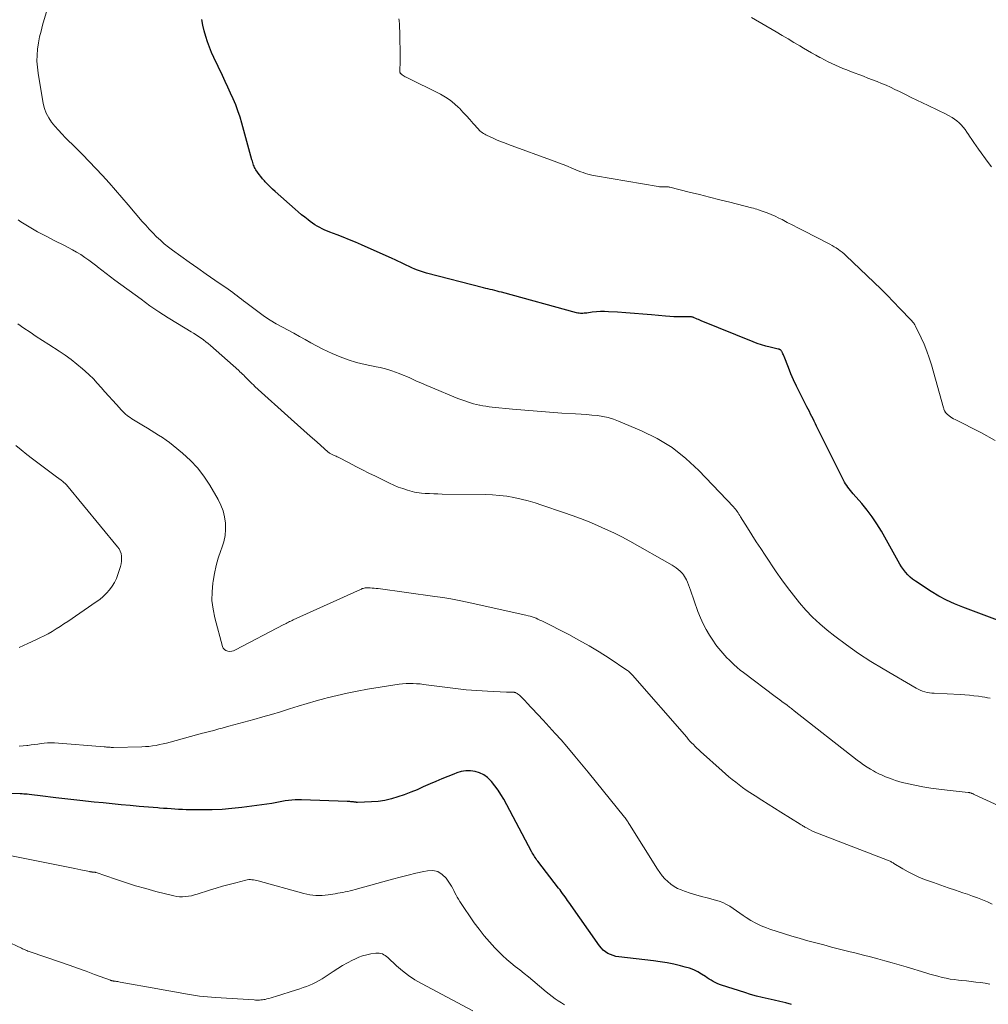
# Model space of a CAD drawing. Units: feet. Extents: x 1985000 to 1990002, y 575000 to 580000.
# Drawn here: x 1985643 to 1985815, y 576800 to 576975 of the extents above; entities that cross this region are included whole.
import ezdxf

# ---------------------------------------------------------------- set-up
doc = ezdxf.new("R2010")
doc.units = ezdxf.units.FT
doc.header["$LTSCALE"] = 100
doc.header["$MEASUREMENT"] = 0
doc.layers.add('CONTOUR INDEX', color=32, linetype='Continuous', lineweight=25)
doc.layers.add('CONTOUR INTERMEDIATE', color=40, linetype='Continuous', lineweight=15)

msp = doc.modelspace()

# ---------------------------------------------------------------- linework, layer by layer
at = {"layer": 'CONTOUR INDEX', "flags": 128}
for points, elevation in [([(1985819.82, 576867.31), (1985810.82, 576870.64), (1985809.36, 576871.24), (1985807.94, 576871.89), (1985806.56, 576872.64), (1985805.22, 576873.45), (1985802.41, 576875.28), (1985801.93, 576875.63), (1985801.48, 576876), (1985801.06, 576876.42), (1985800.68, 576876.86), (1985800.32, 576877.34), (1985799.98, 576877.82), (1985799.67, 576878.32), (1985799.36, 576878.83), (1985796.39, 576884.12), (1985795.6, 576885.42), (1985794.77, 576886.68), (1985793.86, 576887.89), (1985792.89, 576889.06), (1985791.37, 576890.8), (1985791.13, 576891.08), (1985790.9, 576891.36), (1985790.67, 576891.65), (1985790.45, 576891.94), (1985790.23, 576892.24), (1985790.03, 576892.54), (1985789.85, 576892.86), (1985789.67, 576893.18), (1985784.89, 576902.78), (1985784.68, 576903.21), (1985784.46, 576903.64), (1985784.25, 576904.07), (1985784.04, 576904.5), (1985783.82, 576904.94), (1985783.61, 576905.37), (1985783.39, 576905.8), (1985783.17, 576906.23), (1985781.85, 576908.81), (1985781.31, 576909.9), (1985780.8, 576910.99), (1985780.33, 576912.09), (1985779.87, 576913.21), (1985779.12, 576915.12), (1985779.06, 576915.29), (1985778.99, 576915.46), (1985778.91, 576915.62), (1985778.84, 576915.79), (1985778.77, 576915.93), (1985778.73, 576916.02), (1985778.67, 576916.11), (1985778.6, 576916.18), (1985778.53, 576916.25), (1985778.45, 576916.32), (1985778.41, 576916.35), (1985778.37, 576916.37), (1985778.32, 576916.39), (1985778.28, 576916.41), (1985778.23, 576916.42), (1985778.18, 576916.43), (1985778.13, 576916.45), (1985778.08, 576916.46), (1985776.63, 576916.79), (1985775.86, 576916.98), (1985775.1, 576917.2), (1985774.35, 576917.46), (1985773.61, 576917.74), (1985764.39, 576921.49), (1985764.15, 576921.59), (1985763.91, 576921.69), (1985763.67, 576921.79), (1985763.43, 576921.9), (1985763.13, 576922.03), (1985763.04, 576922.06), (1985762.95, 576922.1), (1985762.85, 576922.12), (1985762.76, 576922.14), (1985762.66, 576922.16), (1985762.56, 576922.17), (1985762.47, 576922.18), (1985762.37, 576922.18), (1985761.06, 576922.17), (1985760.31, 576922.18), (1985759.56, 576922.2), (1985758.82, 576922.24), (1985758.07, 576922.3), (1985755.55, 576922.52), (1985754.04, 576922.65), (1985752.54, 576922.77), (1985751.03, 576922.88), (1985749.52, 576922.99), (1985747.95, 576923.09), (1985747.23, 576923.12), (1985746.5, 576923.11), (1985745.78, 576923.06), (1985745.06, 576922.99), (1985744.09, 576922.86), (1985743.86, 576922.83), (1985743.63, 576922.81), (1985743.4, 576922.79), (1985743.17, 576922.78), (1985742.94, 576922.79), (1985742.71, 576922.81), (1985742.48, 576922.84), (1985742.26, 576922.9), (1985728.94, 576926.54), (1985728.54, 576926.64), (1985728.14, 576926.75), (1985727.73, 576926.85), (1985727.33, 576926.95), (1985726.93, 576927.04), (1985726.53, 576927.14), (1985726.13, 576927.24), (1985725.73, 576927.35), (1985715.6, 576929.95), (1985715.07, 576930.1), (1985714.55, 576930.27), (1985714.04, 576930.46), (1985713.53, 576930.66), (1985713.02, 576930.88), (1985712.53, 576931.11), (1985712.03, 576931.34), (1985711.54, 576931.59), (1985711.04, 576931.83), (1985710.54, 576932.07), (1985710.04, 576932.31), (1985709.53, 576932.53), (1985704.09, 576934.95), (1985703.02, 576935.41), (1985701.93, 576935.87), (1985700.84, 576936.3), (1985699.74, 576936.72), (1985698.47, 576937.19), (1985698.01, 576937.37), (1985697.55, 576937.57), (1985697.1, 576937.78), (1985696.65, 576938.01), (1985696.22, 576938.26), (1985695.79, 576938.52), (1985695.38, 576938.8), (1985694.98, 576939.09), (1985694.59, 576939.39), (1985694, 576939.85), (1985693.42, 576940.31), (1985692.85, 576940.79), (1985692.29, 576941.28), (1985688.73, 576944.45), (1985688.28, 576944.86), (1985687.84, 576945.28), (1985687.41, 576945.71), (1985686.99, 576946.15), (1985686.83, 576946.32), (1985686.5, 576946.69), (1985686.19, 576947.07), (1985685.89, 576947.46), (1985685.61, 576947.86), (1985685.32, 576948.28), (1985685.2, 576948.48), (1985685.09, 576948.69), (1985684.99, 576948.9), (1985684.91, 576949.12), (1985684.83, 576949.35), (1985684.76, 576949.58), (1985684.7, 576949.8), (1985684.63, 576950.03), (1985682.83, 576956.55), (1985682.51, 576957.64), (1985682.14, 576958.72), (1985681.74, 576959.79), (1985681.3, 576960.85), (1985680.83, 576961.89), (1985680.35, 576962.93), (1985679.87, 576963.97), (1985679.38, 576965.01), (1985677.85, 576968.19), (1985677.44, 576969.11), (1985677.06, 576970.04), (1985676.73, 576971), (1985676.43, 576971.96), (1985676.17, 576972.94), (1985675.93, 576973.93), (1985675.74, 576974.92)], 1000), ([(1985780.44, 576800.16), (1985779.4, 576800.43), (1985778.36, 576800.69), (1985777.32, 576800.93), (1985776.27, 576801.16), (1985775.22, 576801.39), (1985774.18, 576801.65), (1985773.15, 576801.94), (1985772.13, 576802.25), (1985768.02, 576803.57), (1985767.63, 576803.71), (1985767.25, 576803.86), (1985766.89, 576804.05), (1985766.53, 576804.24), (1985766.17, 576804.46), (1985765.82, 576804.67), (1985765.47, 576804.89), (1985765.13, 576805.11), (1985764.47, 576805.54), (1985763.78, 576805.94), (1985763.07, 576806.29), (1985762.32, 576806.57), (1985761.56, 576806.8), (1985760.73, 576807.01), (1985759.54, 576807.29), (1985758.33, 576807.53), (1985757.12, 576807.73), (1985755.91, 576807.89), (1985749.75, 576808.6), (1985749.25, 576808.69), (1985748.76, 576808.82), (1985748.29, 576809), (1985747.83, 576809.22), (1985747.4, 576809.5), (1985747.01, 576809.81), (1985746.66, 576810.17), (1985746.34, 576810.57), (1985740.9, 576818.3), (1985740.68, 576818.62), (1985740.46, 576818.93), (1985740.23, 576819.25), (1985740.01, 576819.56), (1985739.78, 576819.87), (1985739.55, 576820.18), (1985739.32, 576820.49), (1985739.08, 576820.8), (1985735.38, 576825.59), (1985735.23, 576825.79), (1985735.08, 576826), (1985734.93, 576826.21), (1985734.79, 576826.42), (1985734.66, 576826.64), (1985734.53, 576826.85), (1985734.4, 576827.07), (1985734.28, 576827.3), (1985729.32, 576836.57), (1985728.84, 576837.4), (1985728.33, 576838.2), (1985727.77, 576838.96), (1985727.17, 576839.7), (1985727.04, 576839.85), (1985726.44, 576840.43), (1985725.78, 576840.91), (1985725.04, 576841.25), (1985724.25, 576841.51), (1985723.42, 576841.61), (1985722.59, 576841.62), (1985721.78, 576841.48), (1985720.98, 576841.25), (1985720.45, 576841.04), (1985719.39, 576840.63), (1985718.33, 576840.2), (1985717.28, 576839.75), (1985716.24, 576839.29), (1985715.03, 576838.75), (1985713.93, 576838.27), (1985712.81, 576837.81), (1985711.68, 576837.38), (1985710.55, 576836.98), (1985709.39, 576836.64), (1985708.23, 576836.37), (1985707.05, 576836.2), (1985705.85, 576836.11), (1985703.39, 576836.02), (1985703.3, 576836.02), (1985703.2, 576836.02), (1985703.11, 576836.03), (1985703.02, 576836.04), (1985702.93, 576836.06), (1985702.84, 576836.07), (1985702.75, 576836.08), (1985702.66, 576836.09), (1985702.41, 576836.12), (1985702.2, 576836.14), (1985701.98, 576836.16), (1985701.77, 576836.17), (1985701.55, 576836.18), (1985693.45, 576836.46), (1985692.86, 576836.47), (1985692.27, 576836.45), (1985691.69, 576836.42), (1985691.1, 576836.36), (1985690.53, 576836.29), (1985690.23, 576836.25), (1985689.93, 576836.2), (1985689.63, 576836.14), (1985689.33, 576836.07), (1985689.04, 576836), (1985688.74, 576835.93), (1985688.44, 576835.88), (1985688.14, 576835.84), (1985682.83, 576835.11), (1985681.08, 576834.91), (1985679.33, 576834.77), (1985677.57, 576834.7), (1985675.81, 576834.68), (1985673.64, 576834.71), (1985672.97, 576834.72), (1985672.29, 576834.74), (1985671.61, 576834.78), (1985670.93, 576834.82), (1985670.26, 576834.86), (1985669.58, 576834.91), (1985668.9, 576834.96), (1985668.22, 576835.01), (1985667.91, 576835.03), (1985667.08, 576835.1), (1985666.24, 576835.17), (1985665.41, 576835.24), (1985664.58, 576835.31), (1985663.03, 576835.46), (1985661.43, 576835.61), (1985659.82, 576835.76), (1985658.22, 576835.92), (1985656.61, 576836.08), (1985654.06, 576836.34), (1985653, 576836.45), (1985651.94, 576836.57), (1985650.89, 576836.7), (1985649.83, 576836.83), (1985647.01, 576837.2), (1985646.52, 576837.26), (1985646.04, 576837.32), (1985645.56, 576837.37), (1985645.08, 576837.42), (1985644.74, 576837.45), (1985644.42, 576837.48), (1985644.11, 576837.5), (1985643.8, 576837.52), (1985643.48, 576837.53), (1985631.39, 576837.91)], 980)]:
    msp.add_lwpolyline(points, dxfattribs=dict(at, elevation=elevation))
at = {"layer": 'CONTOUR INTERMEDIATE', "flags": 128}
for points, elevation in [([(1985815.67, 576854.49), (1985815.21, 576854.6), (1985814.74, 576854.69), (1985814.28, 576854.76), (1985813.61, 576854.86), (1985812.81, 576854.95), (1985812, 576855.04), (1985811.2, 576855.1), (1985810.39, 576855.15), (1985805.76, 576855.37), (1985805.34, 576855.41), (1985804.92, 576855.46), (1985804.5, 576855.54), (1985804.09, 576855.64), (1985803.69, 576855.78), (1985803.29, 576855.93), (1985802.91, 576856.1), (1985802.53, 576856.3), (1985796.71, 576859.69), (1985794.49, 576861.04), (1985792.32, 576862.46), (1985790.2, 576863.96), (1985788.13, 576865.52), (1985786.76, 576866.6), (1985785.45, 576867.71), (1985784.18, 576868.87), (1985782.99, 576870.12), (1985781.85, 576871.42), (1985780.77, 576872.77), (1985779.72, 576874.14), (1985778.71, 576875.54), (1985777.72, 576876.96), (1985775.76, 576879.87), (1985774.96, 576881.07), (1985774.17, 576882.28), (1985773.39, 576883.49), (1985772.61, 576884.71), (1985771.36, 576886.7), (1985771.22, 576886.93), (1985771.07, 576887.15), (1985770.93, 576887.38), (1985770.79, 576887.61), (1985770.64, 576887.83), (1985770.48, 576888.04), (1985770.31, 576888.25), (1985770.13, 576888.44), (1985763.98, 576894.91), (1985761.68, 576897.04), (1985759.24, 576898.97), (1985756.57, 576900.58), (1985753.77, 576901.98), (1985749.73, 576903.69), (1985748.82, 576904.03), (1985747.89, 576904.31), (1985746.94, 576904.51), (1985745.98, 576904.66), (1985745, 576904.75), (1985744.03, 576904.84), (1985743.05, 576904.91), (1985742.08, 576904.97), (1985739.64, 576905.11), (1985737.45, 576905.25), (1985735.25, 576905.42), (1985733.06, 576905.6), (1985730.87, 576905.81), (1985727.28, 576906.18), (1985726.73, 576906.24), (1985726.17, 576906.32), (1985725.61, 576906.41), (1985725.06, 576906.51), (1985725.03, 576906.52), (1985724.5, 576906.63), (1985723.97, 576906.76), (1985723.44, 576906.91), (1985722.92, 576907.07), (1985722.4, 576907.25), (1985721.88, 576907.44), (1985721.37, 576907.63), (1985720.86, 576907.83), (1985716.68, 576909.56), (1985715.69, 576909.97), (1985714.71, 576910.39), (1985713.73, 576910.83), (1985712.75, 576911.27), (1985712.1, 576911.58), (1985711.45, 576911.86), (1985710.79, 576912.13), (1985710.13, 576912.38), (1985709.45, 576912.61), (1985708.77, 576912.82), (1985708.09, 576913.01), (1985707.4, 576913.18), (1985706.7, 576913.33), (1985704.71, 576913.74), (1985703.21, 576914.1), (1985701.72, 576914.54), (1985700.28, 576915.07), (1985698.85, 576915.68), (1985698.1, 576916.04), (1985697.07, 576916.53), (1985696.06, 576917.05), (1985695.05, 576917.59), (1985694.06, 576918.15), (1985693.07, 576918.72), (1985692.08, 576919.27), (1985691.07, 576919.81), (1985690.06, 576920.34), (1985689.95, 576920.39), (1985688.9, 576920.96), (1985687.87, 576921.57), (1985686.87, 576922.23), (1985685.89, 576922.93), (1985683.54, 576924.7), (1985683.15, 576925), (1985682.76, 576925.3), (1985682.38, 576925.6), (1985681.99, 576925.9), (1985681.61, 576926.21), (1985681.22, 576926.5), (1985680.83, 576926.79), (1985680.43, 576927.07), (1985678.03, 576928.71), (1985676.51, 576929.76), (1985675, 576930.81), (1985673.5, 576931.87), (1985672, 576932.94), (1985670.52, 576934.01), (1985669.78, 576934.57), (1985669.06, 576935.15), (1985668.36, 576935.77), (1985667.69, 576936.41), (1985667.04, 576937.07), (1985666.4, 576937.74), (1985665.77, 576938.43), (1985665.16, 576939.13), (1985662.67, 576942.05), (1985661.54, 576943.36), (1985660.4, 576944.66), (1985659.25, 576945.95), (1985658.09, 576947.24), (1985656.91, 576948.51), (1985655.72, 576949.76), (1985654.51, 576951), (1985653.29, 576952.23), (1985651.53, 576953.97), (1985650.88, 576954.64), (1985650.25, 576955.32), (1985649.64, 576956.03), (1985649.05, 576956.75), (1985648.54, 576957.51), (1985648.11, 576958.3), (1985647.81, 576959.15), (1985647.58, 576960.04), (1985646.65, 576965.4), (1985646.52, 576966.47), (1985646.44, 576967.55), (1985646.47, 576968.63), (1985646.56, 576969.71), (1985646.73, 576970.78), (1985646.92, 576971.85), (1985647.17, 576972.9), (1985647.46, 576973.95), (1985649.82, 576981.94)], 996), ([(1985816.56, 576900.21), (1985814.06, 576901.63), (1985809.46, 576903.95), (1985809.18, 576904.1), (1985808.91, 576904.26), (1985808.66, 576904.44), (1985808.41, 576904.63), (1985808.05, 576904.91), (1985807.99, 576904.97), (1985807.92, 576905.03), (1985807.87, 576905.09), (1985807.81, 576905.15), (1985807.76, 576905.22), (1985807.72, 576905.29), (1985807.68, 576905.36), (1985807.64, 576905.44), (1985807.6, 576905.53), (1985807.54, 576905.65), (1985807.49, 576905.77), (1985807.45, 576905.9), (1985807.41, 576906.03), (1985805.27, 576913.68), (1985804.88, 576914.91), (1985804.46, 576916.12), (1985803.97, 576917.31), (1985803.44, 576918.48), (1985802.46, 576920.5), (1985802.39, 576920.65), (1985802.3, 576920.79), (1985802.21, 576920.93), (1985802.12, 576921.07), (1985802.01, 576921.2), (1985801.91, 576921.32), (1985801.8, 576921.45), (1985801.68, 576921.57), (1985799.68, 576923.68), (1985798.56, 576924.85), (1985797.42, 576926), (1985796.27, 576927.14), (1985795.11, 576928.27), (1985790.09, 576933.06), (1985789.77, 576933.35), (1985789.44, 576933.63), (1985789.09, 576933.9), (1985788.74, 576934.16), (1985788.37, 576934.4), (1985788, 576934.63), (1985787.63, 576934.85), (1985787.24, 576935.06), (1985782.52, 576937.49), (1985781.57, 576937.98), (1985780.63, 576938.46), (1985779.68, 576938.95), (1985778.74, 576939.44), (1985778.2, 576939.72), (1985777.52, 576940.05), (1985776.82, 576940.36), (1985776.12, 576940.64), (1985775.4, 576940.89), (1985774.56, 576941.17), (1985774.26, 576941.27), (1985773.95, 576941.36), (1985773.65, 576941.45), (1985773.34, 576941.53), (1985769.47, 576942.51), (1985767.67, 576942.96), (1985765.88, 576943.42), (1985764.08, 576943.87), (1985762.28, 576944.32), (1985758.83, 576945.19), (1985758.75, 576945.21), (1985758.68, 576945.22), (1985758.6, 576945.23), (1985758.53, 576945.24), (1985758.45, 576945.24), (1985758.38, 576945.24), (1985758.3, 576945.24), (1985758.22, 576945.24), (1985757.82, 576945.24), (1985757.54, 576945.24), (1985757.27, 576945.25), (1985756.99, 576945.28), (1985756.72, 576945.32), (1985745.63, 576947.2), (1985745.18, 576947.28), (1985744.73, 576947.38), (1985744.29, 576947.5), (1985743.86, 576947.64), (1985743.42, 576947.79), (1985742.99, 576947.94), (1985742.57, 576948.11), (1985742.14, 576948.28), (1985741.43, 576948.58), (1985740.65, 576948.9), (1985739.86, 576949.22), (1985739.07, 576949.52), (1985738.28, 576949.82), (1985730.18, 576952.77), (1985729.46, 576953.04), (1985728.75, 576953.32), (1985728.04, 576953.62), (1985727.34, 576953.93), (1985726.4, 576954.35), (1985726.18, 576954.46), (1985725.96, 576954.58), (1985725.75, 576954.71), (1985725.55, 576954.85), (1985725.35, 576955), (1985725.17, 576955.16), (1985724.99, 576955.33), (1985724.82, 576955.51), (1985723.93, 576956.51), (1985723.32, 576957.19), (1985722.7, 576957.86), (1985722.08, 576958.53), (1985721.45, 576959.2), (1985721.32, 576959.33), (1985720.59, 576960.01), (1985719.82, 576960.64), (1985718.99, 576961.19), (1985718.12, 576961.68), (1985711.98, 576964.71), (1985711.81, 576964.8), (1985711.64, 576964.89), (1985711.48, 576965), (1985711.32, 576965.11), (1985711.1, 576965.28), (1985711.06, 576965.31), (1985711.02, 576965.35), (1985710.99, 576965.39), (1985710.96, 576965.44), (1985710.94, 576965.49), (1985710.92, 576965.54), (1985710.91, 576965.59), (1985710.91, 576965.64), (1985710.93, 576967.69), (1985710.93, 576968.77), (1985710.93, 576969.85), (1985710.91, 576970.92), (1985710.88, 576972), (1985710.81, 576974.27), (1985710.79, 576974.53), (1985710.75, 576974.79), (1985710.68, 576975.04)], 1004), ([(1985815.92, 576948.79), (1985815.34, 576949.57), (1985813.62, 576951.96), (1985813.21, 576952.52), (1985812.81, 576953.1), (1985812.42, 576953.67), (1985812.03, 576954.25), (1985811.84, 576954.53), (1985811.54, 576954.97), (1985811.23, 576955.4), (1985810.9, 576955.82), (1985810.56, 576956.23), (1985810.19, 576956.62), (1985809.8, 576956.97), (1985809.37, 576957.28), (1985808.92, 576957.56), (1985808.31, 576957.89), (1985807.53, 576958.3), (1985806.75, 576958.71), (1985805.96, 576959.09), (1985805.16, 576959.46), (1985804.71, 576959.67), (1985803.69, 576960.14), (1985802.67, 576960.62), (1985801.66, 576961.12), (1985800.65, 576961.62), (1985799.57, 576962.17), (1985798.79, 576962.55), (1985798.01, 576962.92), (1985797.22, 576963.27), (1985796.42, 576963.6), (1985795.62, 576963.93), (1985794.81, 576964.25), (1985794, 576964.56), (1985793.2, 576964.87), (1985790.9, 576965.74), (1985790.23, 576966.01), (1985789.56, 576966.28), (1985788.9, 576966.56), (1985788.24, 576966.85), (1985787.59, 576967.15), (1985786.94, 576967.46), (1985786.3, 576967.79), (1985785.66, 576968.12), (1985785.45, 576968.23), (1985784.72, 576968.63), (1985783.98, 576969.04), (1985783.26, 576969.46), (1985782.53, 576969.88), (1985781.89, 576970.27), (1985780.85, 576970.89), (1985779.81, 576971.51), (1985778.76, 576972.12), (1985777.72, 576972.74), (1985773.31, 576975.3)], 1008), ([(1985817.26, 576835.38), (1985812.86, 576837.44), (1985812.76, 576837.48), (1985812.66, 576837.53), (1985812.55, 576837.58), (1985812.45, 576837.62), (1985812.37, 576837.66), (1985812.3, 576837.68), (1985812.23, 576837.7), (1985812.17, 576837.72), (1985812.1, 576837.74), (1985812.03, 576837.75), (1985811.96, 576837.77), (1985811.88, 576837.78), (1985811.81, 576837.79), (1985808.06, 576838.17), (1985806.61, 576838.34), (1985805.17, 576838.54), (1985803.73, 576838.79), (1985802.3, 576839.08), (1985800.67, 576839.43), (1985800.06, 576839.57), (1985799.46, 576839.73), (1985798.86, 576839.92), (1985798.27, 576840.13), (1985797.82, 576840.29), (1985797.46, 576840.43), (1985797.1, 576840.57), (1985796.75, 576840.73), (1985796.39, 576840.88), (1985796.04, 576841.05), (1985795.69, 576841.22), (1985795.35, 576841.4), (1985795.01, 576841.59), (1985794.45, 576841.91), (1985793.83, 576842.28), (1985793.23, 576842.67), (1985792.65, 576843.08), (1985792.08, 576843.51), (1985780.92, 576852.25), (1985780.75, 576852.38), (1985780.59, 576852.51), (1985780.42, 576852.65), (1985780.25, 576852.78), (1985780.09, 576852.91), (1985779.92, 576853.05), (1985779.75, 576853.18), (1985779.58, 576853.3), (1985779.13, 576853.63), (1985778.73, 576853.93), (1985778.33, 576854.22), (1985777.94, 576854.51), (1985777.55, 576854.81), (1985771.92, 576859.04), (1985771.33, 576859.5), (1985770.75, 576859.98), (1985770.19, 576860.49), (1985769.65, 576861.01), (1985769.35, 576861.3), (1985768.97, 576861.69), (1985768.6, 576862.08), (1985768.23, 576862.48), (1985767.87, 576862.89), (1985767.53, 576863.31), (1985767.19, 576863.74), (1985766.88, 576864.18), (1985766.57, 576864.62), (1985765.87, 576865.68), (1985765.26, 576866.68), (1985764.71, 576867.71), (1985764.24, 576868.78), (1985763.82, 576869.87), (1985762.51, 576873.7), (1985762.34, 576874.17), (1985762.16, 576874.63), (1985761.96, 576875.08), (1985761.75, 576875.53), (1985761.62, 576875.79), (1985761.45, 576876.1), (1985761.26, 576876.39), (1985761.04, 576876.66), (1985760.8, 576876.91), (1985760.65, 576877.05), (1985760.32, 576877.34), (1985759.97, 576877.62), (1985759.6, 576877.87), (1985759.22, 576878.11), (1985751.7, 576882.36), (1985750.29, 576883.12), (1985748.87, 576883.85), (1985747.42, 576884.53), (1985745.95, 576885.18), (1985744.47, 576885.79), (1985742.98, 576886.38), (1985741.47, 576886.93), (1985739.96, 576887.47), (1985736.11, 576888.78), (1985734.89, 576889.17), (1985733.65, 576889.53), (1985732.4, 576889.83), (1985731.14, 576890.11), (1985729.87, 576890.33), (1985728.6, 576890.5), (1985727.32, 576890.59), (1985726.04, 576890.65), (1985718.4, 576890.74), (1985717.65, 576890.76), (1985716.9, 576890.78), (1985716.14, 576890.81), (1985715.39, 576890.85), (1985714.73, 576890.9), (1985714.31, 576890.94), (1985713.9, 576890.99), (1985713.49, 576891.08), (1985713.09, 576891.18), (1985712.23, 576891.43), (1985711.41, 576891.69), (1985710.6, 576891.98), (1985709.8, 576892.31), (1985709.02, 576892.67), (1985706.56, 576893.89), (1985705.39, 576894.47), (1985704.23, 576895.05), (1985703.06, 576895.65), (1985701.9, 576896.25), (1985699.93, 576897.27), (1985699.75, 576897.36), (1985699.58, 576897.44), (1985699.4, 576897.51), (1985699.22, 576897.58), (1985699.11, 576897.62), (1985698.99, 576897.67), (1985698.86, 576897.73), (1985698.74, 576897.79), (1985698.62, 576897.85), (1985698.51, 576897.92), (1985698.39, 576898), (1985698.29, 576898.08), (1985698.18, 576898.17), (1985696.12, 576900), (1985694.99, 576901), (1985693.86, 576902.01), (1985692.73, 576903.02), (1985691.6, 576904.03), (1985685.14, 576909.85), (1985684.88, 576910.09), (1985684.61, 576910.34), (1985684.36, 576910.6), (1985684.11, 576910.85), (1985684.03, 576910.93), (1985683.82, 576911.15), (1985683.61, 576911.38), (1985683.39, 576911.59), (1985683.17, 576911.81), (1985682.95, 576912.03), (1985682.73, 576912.24), (1985682.5, 576912.45), (1985682.27, 576912.66), (1985677.26, 576917.09), (1985676.85, 576917.44), (1985676.44, 576917.77), (1985676.02, 576918.09), (1985675.59, 576918.4), (1985675.16, 576918.69), (1985674.71, 576918.99), (1985674.27, 576919.27), (1985673.82, 576919.54), (1985671.39, 576920.99), (1985669.74, 576922.02), (1985668.11, 576923.07), (1985666.51, 576924.16), (1985664.93, 576925.29), (1985660.26, 576928.72), (1985659.49, 576929.29), (1985658.72, 576929.88), (1985657.96, 576930.47), (1985657.21, 576931.08), (1985657.06, 576931.2), (1985656.37, 576931.73), (1985655.68, 576932.25), (1985654.96, 576932.74), (1985654.23, 576933.22), (1985653.49, 576933.67), (1985652.74, 576934.1), (1985651.97, 576934.51), (1985651.2, 576934.91), (1985649.64, 576935.68), (1985648.1, 576936.47), (1985646.57, 576937.29), (1985645.07, 576938.16), (1985643.59, 576939.07), (1985643.11, 576939.37)], 992), ([(1985816.08, 576817.96), (1985815.21, 576818.34), (1985814.34, 576818.71), (1985813.46, 576819.06), (1985812.57, 576819.39), (1985811.67, 576819.7), (1985810.85, 576819.98), (1985809.55, 576820.42), (1985808.24, 576820.87), (1985806.94, 576821.33), (1985805.64, 576821.79), (1985804.06, 576822.36), (1985803.06, 576822.76), (1985802.07, 576823.19), (1985801.12, 576823.69), (1985800.18, 576824.22), (1985798.61, 576825.18), (1985798.47, 576825.26), (1985798.34, 576825.35), (1985798.2, 576825.43), (1985798.06, 576825.51), (1985797.92, 576825.59), (1985797.78, 576825.66), (1985797.64, 576825.73), (1985797.49, 576825.79), (1985785.32, 576830.43), (1985784.88, 576830.61), (1985784.45, 576830.79), (1985784.03, 576830.99), (1985783.61, 576831.2), (1985783.06, 576831.49), (1985782.92, 576831.56), (1985782.78, 576831.64), (1985782.65, 576831.72), (1985782.51, 576831.81), (1985782.38, 576831.89), (1985782.24, 576831.98), (1985782.11, 576832.06), (1985781.97, 576832.14), (1985778.55, 576834.26), (1985777.4, 576834.97), (1985776.26, 576835.69), (1985775.13, 576836.42), (1985773.99, 576837.15), (1985773.04, 576837.78), (1985772.39, 576838.21), (1985771.75, 576838.66), (1985771.12, 576839.12), (1985770.51, 576839.59), (1985769.9, 576840.08), (1985769.3, 576840.57), (1985768.71, 576841.08), (1985768.12, 576841.59), (1985764.27, 576845.05), (1985763.94, 576845.35), (1985763.62, 576845.65), (1985763.31, 576845.96), (1985763, 576846.27), (1985762.69, 576846.59), (1985762.39, 576846.91), (1985762.1, 576847.24), (1985761.81, 576847.57), (1985752.19, 576858.6), (1985752.08, 576858.72), (1985751.96, 576858.85), (1985751.84, 576858.97), (1985751.72, 576859.08), (1985751.6, 576859.2), (1985751.47, 576859.3), (1985751.33, 576859.41), (1985751.19, 576859.5), (1985748.02, 576861.62), (1985746.27, 576862.74), (1985744.5, 576863.81), (1985742.69, 576864.83), (1985740.86, 576865.8), (1985736.08, 576868.22), (1985735.75, 576868.38), (1985735.41, 576868.54), (1985735.06, 576868.68), (1985734.71, 576868.82), (1985734.36, 576868.94), (1985734, 576869.05), (1985733.64, 576869.15), (1985733.27, 576869.24), (1985722.82, 576871.56), (1985721.39, 576871.86), (1985719.96, 576872.13), (1985718.51, 576872.37), (1985717.07, 576872.58), (1985707.02, 576873.95), (1985706.67, 576873.99), (1985706.32, 576874.03), (1985705.97, 576874.06), (1985705.62, 576874.09), (1985705.29, 576874.11), (1985705.11, 576874.11), (1985704.93, 576874.11), (1985704.75, 576874.08), (1985704.57, 576874.05), (1985704.39, 576874), (1985704.22, 576873.95), (1985704.05, 576873.88), (1985703.88, 576873.81), (1985691.95, 576868.4), (1985691.74, 576868.3), (1985691.53, 576868.2), (1985691.32, 576868.1), (1985691.11, 576867.99), (1985690.9, 576867.89), (1985690.69, 576867.78), (1985690.48, 576867.67), (1985690.27, 576867.56), (1985681.71, 576863.06), (1985681.37, 576862.92), (1985681.03, 576862.83), (1985680.68, 576862.81), (1985680.32, 576862.84), (1985680, 576862.96), (1985679.73, 576863.14), (1985679.54, 576863.39), (1985679.39, 576863.7), (1985678.03, 576868.76), (1985677.72, 576870.29), (1985677.53, 576871.83), (1985677.54, 576873.38), (1985677.66, 576874.94), (1985677.71, 576875.29), (1985677.96, 576876.66), (1985678.26, 576878.03), (1985678.65, 576879.37), (1985679.1, 576880.69), (1985679.3, 576881.2), (1985679.62, 576882.27), (1985679.85, 576883.35), (1985679.93, 576884.45), (1985679.93, 576885.57), (1985679.77, 576886.67), (1985679.52, 576887.74), (1985679.12, 576888.77), (1985678.62, 576889.77), (1985677.12, 576892.33), (1985676.09, 576893.89), (1985674.97, 576895.36), (1985673.69, 576896.71), (1985672.31, 576897.97), (1985670.62, 576899.37), (1985670, 576899.86), (1985669.37, 576900.32), (1985668.73, 576900.76), (1985668.06, 576901.18), (1985667.39, 576901.59), (1985666.72, 576902), (1985666.05, 576902.41), (1985665.38, 576902.82), (1985663.58, 576903.93), (1985663.29, 576904.11), (1985663.01, 576904.3), (1985662.73, 576904.49), (1985662.45, 576904.7), (1985662.19, 576904.91), (1985661.93, 576905.13), (1985661.69, 576905.37), (1985661.45, 576905.61), (1985660.55, 576906.61), (1985659.87, 576907.37), (1985659.19, 576908.13), (1985658.52, 576908.89), (1985657.85, 576909.66), (1985657.17, 576910.42), (1985656.47, 576911.16), (1985655.75, 576911.87), (1985655, 576912.56), (1985654.56, 576912.96), (1985653.56, 576913.81), (1985652.54, 576914.62), (1985651.48, 576915.39), (1985650.39, 576916.12), (1985648.54, 576917.29), (1985647.43, 576918), (1985646.32, 576918.72), (1985645.22, 576919.44), (1985644.13, 576920.17), (1985643.05, 576920.92)], 988), ([(1985643.29, 576863.53), (1985644.07, 576863.88), (1985644.85, 576864.22), (1985646.24, 576864.84), (1985646.99, 576865.19), (1985647.73, 576865.56), (1985648.45, 576865.95), (1985649.16, 576866.36), (1985649.87, 576866.79), (1985650.56, 576867.23), (1985651.25, 576867.68), (1985651.94, 576868.14), (1985656.98, 576871.58), (1985657.62, 576872.05), (1985658.23, 576872.57), (1985658.8, 576873.12), (1985659.34, 576873.72), (1985659.82, 576874.36), (1985660.24, 576875.02), (1985660.57, 576875.73), (1985660.84, 576876.47), (1985661.28, 576877.89), (1985661.39, 576878.34), (1985661.46, 576878.8), (1985661.48, 576879.26), (1985661.47, 576879.73), (1985661.39, 576880.18), (1985661.25, 576880.61), (1985661.04, 576881.01), (1985660.78, 576881.39), (1985651.67, 576892.35), (1985651.47, 576892.58), (1985651.25, 576892.8), (1985651.02, 576892.99), (1985650.78, 576893.18), (1985650.49, 576893.39), (1985650.39, 576893.46), (1985650.29, 576893.54), (1985650.18, 576893.61), (1985650.07, 576893.68), (1985649.97, 576893.75), (1985649.86, 576893.82), (1985649.76, 576893.9), (1985649.66, 576893.97), (1985645.65, 576897.01), (1985644.65, 576897.78), (1985643.66, 576898.56), (1985642.68, 576899.36)], 984), ([(1985815.61, 576803.73), (1985814.8, 576803.91), (1985813.99, 576804.04), (1985813.17, 576804.13), (1985812.34, 576804.23), (1985811.52, 576804.32), (1985810.69, 576804.4), (1985810.05, 576804.47), (1985809.32, 576804.56), (1985808.59, 576804.67), (1985807.87, 576804.81), (1985807.15, 576804.97), (1985806.43, 576805.15), (1985805.72, 576805.34), (1985805.01, 576805.54), (1985804.3, 576805.75), (1985800.81, 576806.82), (1985799.54, 576807.2), (1985798.28, 576807.57), (1985797.01, 576807.92), (1985795.74, 576808.27), (1985794.46, 576808.6), (1985793.19, 576808.93), (1985791.91, 576809.25), (1985790.63, 576809.57), (1985787.55, 576810.35), (1985786.15, 576810.71), (1985784.75, 576811.08), (1985783.35, 576811.46), (1985781.95, 576811.85), (1985781.78, 576811.9), (1985780.48, 576812.29), (1985779.18, 576812.69), (1985777.89, 576813.11), (1985776.6, 576813.54), (1985775.97, 576813.76), (1985775.02, 576814.13), (1985774.1, 576814.56), (1985773.22, 576815.06), (1985772.36, 576815.61), (1985771.84, 576815.97), (1985771.26, 576816.37), (1985770.67, 576816.78), (1985770.08, 576817.17), (1985769.49, 576817.57), (1985768.88, 576817.92), (1985768.25, 576818.24), (1985767.59, 576818.48), (1985766.92, 576818.69), (1985765.43, 576819.06), (1985764.43, 576819.33), (1985763.43, 576819.62), (1985762.44, 576819.93), (1985761.45, 576820.26), (1985760.86, 576820.47), (1985760.2, 576820.75), (1985759.57, 576821.08), (1985758.99, 576821.49), (1985758.44, 576821.95), (1985757.94, 576822.47), (1985757.46, 576823.01), (1985757.03, 576823.59), (1985756.62, 576824.19), (1985751.67, 576832.11), (1985751.56, 576832.28), (1985751.45, 576832.44), (1985751.34, 576832.61), (1985751.23, 576832.77), (1985751.12, 576832.94), (1985751, 576833.1), (1985750.88, 576833.26), (1985750.75, 576833.41), (1985744.32, 576841.4), (1985744.03, 576841.75), (1985743.74, 576842.11), (1985743.45, 576842.47), (1985743.15, 576842.82), (1985742.86, 576843.17), (1985742.56, 576843.52), (1985742.26, 576843.88), (1985741.97, 576844.23), (1985740.53, 576845.91), (1985739.5, 576847.09), (1985738.47, 576848.27), (1985737.41, 576849.43), (1985736.35, 576850.58), (1985733.37, 576853.77), (1985733.19, 576853.96), (1985733.01, 576854.15), (1985732.83, 576854.34), (1985732.65, 576854.53), (1985732.59, 576854.59), (1985732.43, 576854.74), (1985732.28, 576854.89), (1985732.11, 576855.03), (1985731.95, 576855.17), (1985731.8, 576855.29), (1985731.7, 576855.36), (1985731.6, 576855.42), (1985731.5, 576855.47), (1985731.39, 576855.51), (1985731.27, 576855.54), (1985731.16, 576855.57), (1985731.04, 576855.58), (1985730.92, 576855.58), (1985730.72, 576855.58), (1985730.49, 576855.58), (1985730.27, 576855.58), (1985730.05, 576855.59), (1985729.83, 576855.6), (1985726.47, 576855.75), (1985724.57, 576855.86), (1985722.68, 576856.01), (1985720.79, 576856.2), (1985718.9, 576856.44), (1985715.1, 576856.96), (1985714.79, 576856.99), (1985714.47, 576857.03), (1985714.15, 576857.06), (1985713.83, 576857.08), (1985713.22, 576857.11), (1985712.6, 576857.13), (1985711.98, 576857.12), (1985711.36, 576857.07), (1985710.75, 576856.99), (1985705.15, 576856.09), (1985703.33, 576855.77), (1985701.53, 576855.42), (1985699.74, 576855), (1985697.96, 576854.55), (1985697.58, 576854.45), (1985696, 576854.01), (1985694.42, 576853.55), (1985692.84, 576853.08), (1985691.27, 576852.6), (1985689.7, 576852.11), (1985688.12, 576851.64), (1985686.55, 576851.19), (1985684.96, 576850.74), (1985680.52, 576849.52), (1985679.94, 576849.36), (1985679.36, 576849.21), (1985678.77, 576849.05), (1985678.19, 576848.9), (1985677.61, 576848.74), (1985677.03, 576848.59), (1985676.45, 576848.43), (1985675.87, 576848.28), (1985670.08, 576846.71), (1985669.46, 576846.55), (1985668.84, 576846.4), (1985668.22, 576846.27), (1985667.6, 576846.14), (1985666.97, 576846.04), (1985666.34, 576845.96), (1985665.71, 576845.91), (1985665.07, 576845.88), (1985660.05, 576845.77), (1985659.85, 576845.77), (1985659.64, 576845.78), (1985659.44, 576845.79), (1985659.23, 576845.8), (1985659.03, 576845.82), (1985658.82, 576845.84), (1985658.62, 576845.86), (1985658.41, 576845.88), (1985649.54, 576846.57), (1985648.94, 576846.59), (1985648.35, 576846.59), (1985647.76, 576846.54), (1985647.17, 576846.47), (1985646.58, 576846.37), (1985645.99, 576846.29), (1985645.4, 576846.21), (1985644.81, 576846.14), (1985644.66, 576846.12), (1985643.99, 576846.06), (1985643.32, 576846.01)], 984), ([(1985740.13, 576800.1), (1985739.56, 576800.43), (1985739, 576800.78), (1985738.46, 576801.16), (1985737.93, 576801.55), (1985737.4, 576801.96), (1985736.89, 576802.37), (1985734.47, 576804.41), (1985733.71, 576805.04), (1985732.94, 576805.67), (1985732.16, 576806.29), (1985731.38, 576806.9), (1985730.61, 576807.52), (1985729.86, 576808.16), (1985729.13, 576808.84), (1985728.42, 576809.53), (1985727.77, 576810.19), (1985726.79, 576811.25), (1985725.84, 576812.34), (1985724.95, 576813.49), (1985724.1, 576814.66), (1985721.52, 576818.45), (1985721.28, 576818.82), (1985721.06, 576819.19), (1985720.86, 576819.58), (1985720.66, 576819.97), (1985720.47, 576820.36), (1985720.27, 576820.75), (1985720.05, 576821.13), (1985719.81, 576821.49), (1985719.1, 576822.55), (1985718.41, 576823.24), (1985717.65, 576823.73), (1985716.76, 576823.91), (1985715.79, 576823.88), (1985715.12, 576823.74), (1985713.73, 576823.43), (1985712.35, 576823.1), (1985710.97, 576822.75), (1985709.6, 576822.38), (1985702.97, 576820.56), (1985702.53, 576820.45), (1985702.09, 576820.34), (1985701.65, 576820.23), (1985701.2, 576820.14), (1985700.76, 576820.05), (1985700.31, 576819.96), (1985699.86, 576819.88), (1985699.42, 576819.8), (1985698.15, 576819.59), (1985697.07, 576819.48), (1985695.99, 576819.47), (1985694.92, 576819.6), (1985693.86, 576819.82), (1985685.71, 576822.08), (1985685.44, 576822.15), (1985685.17, 576822.21), (1985684.89, 576822.25), (1985684.62, 576822.29), (1985684.34, 576822.31), (1985684.07, 576822.31), (1985683.79, 576822.28), (1985683.52, 576822.22), (1985681.74, 576821.76), (1985680.57, 576821.44), (1985679.42, 576821.12), (1985678.26, 576820.78), (1985677.11, 576820.43), (1985674.91, 576819.73), (1985674.4, 576819.59), (1985673.88, 576819.46), (1985673.36, 576819.37), (1985672.83, 576819.3), (1985672.31, 576819.27), (1985671.78, 576819.28), (1985671.26, 576819.34), (1985670.74, 576819.44), (1985667.57, 576820.23), (1985665.76, 576820.71), (1985663.96, 576821.22), (1985662.17, 576821.78), (1985660.39, 576822.37), (1985656.96, 576823.57), (1985656.91, 576823.58), (1985656.85, 576823.6), (1985656.79, 576823.61), (1985656.73, 576823.62), (1985656.67, 576823.63), (1985656.61, 576823.64), (1985656.54, 576823.64), (1985656.48, 576823.65), (1985656.26, 576823.66), (1985656.21, 576823.67), (1985656.15, 576823.67), (1985656.1, 576823.68), (1985656.04, 576823.69), (1985655.99, 576823.7), (1985655.93, 576823.71), (1985655.88, 576823.72), (1985655.83, 576823.73), (1985654.83, 576823.95), (1985654.27, 576824.07), (1985653.72, 576824.19), (1985653.17, 576824.3), (1985652.61, 576824.41), (1985640.48, 576826.84)], 976), ([(1985723.83, 576799), (1985714.7, 576803.86), (1985713.53, 576804.54), (1985712.4, 576805.29), (1985711.33, 576806.12), (1985710.31, 576807.01), (1985708.76, 576808.47), (1985708.54, 576808.67), (1985708.3, 576808.84), (1985708.04, 576808.99), (1985707.78, 576809.12), (1985707.5, 576809.21), (1985707.21, 576809.27), (1985706.92, 576809.28), (1985706.63, 576809.26), (1985705.73, 576809.13), (1985705, 576808.98), (1985704.28, 576808.78), (1985703.58, 576808.52), (1985702.89, 576808.21), (1985702.47, 576807.99), (1985701.59, 576807.53), (1985700.73, 576807.05), (1985699.88, 576806.53), (1985699.04, 576806.01), (1985697.07, 576804.73), (1985696.54, 576804.41), (1985696, 576804.1), (1985695.45, 576803.83), (1985694.88, 576803.58), (1985694.3, 576803.36), (1985693.72, 576803.14), (1985693.13, 576802.94), (1985692.54, 576802.74), (1985688.81, 576801.56), (1985688.42, 576801.44), (1985688.04, 576801.33), (1985687.65, 576801.23), (1985687.26, 576801.13), (1985686.95, 576801.06), (1985686.71, 576801.01), (1985686.47, 576800.97), (1985686.23, 576800.95), (1985685.98, 576800.93), (1985685.74, 576800.93), (1985685.49, 576800.93), (1985685.24, 576800.94), (1985685, 576800.95), (1985678.17, 576801.38), (1985677.45, 576801.43), (1985676.74, 576801.49), (1985676.02, 576801.57), (1985675.31, 576801.65), (1985674.6, 576801.74), (1985673.89, 576801.85), (1985673.18, 576801.97), (1985672.48, 576802.09), (1985671.89, 576802.2), (1985670.89, 576802.39), (1985669.89, 576802.57), (1985668.89, 576802.76), (1985667.89, 576802.94), (1985661.2, 576804.14), (1985660.99, 576804.18), (1985660.79, 576804.21), (1985660.59, 576804.24), (1985660.38, 576804.27), (1985660.14, 576804.3), (1985660.06, 576804.31), (1985659.98, 576804.32), (1985659.9, 576804.34), (1985659.82, 576804.35), (1985659.74, 576804.37), (1985659.66, 576804.39), (1985659.58, 576804.41), (1985659.51, 576804.44), (1985656.66, 576805.49), (1985655.16, 576806.04), (1985653.65, 576806.59), (1985652.15, 576807.12), (1985650.64, 576807.64), (1985645.25, 576809.5), (1985645.05, 576809.57), (1985644.85, 576809.64), (1985644.65, 576809.72), (1985644.46, 576809.8), (1985644.26, 576809.88), (1985644.07, 576809.96), (1985643.87, 576810.05), (1985643.68, 576810.14), (1985640.91, 576811.43)], 972)]:
    msp.add_lwpolyline(points, dxfattribs=dict(at, elevation=elevation))

doc.saveas('drawing.dxf')
